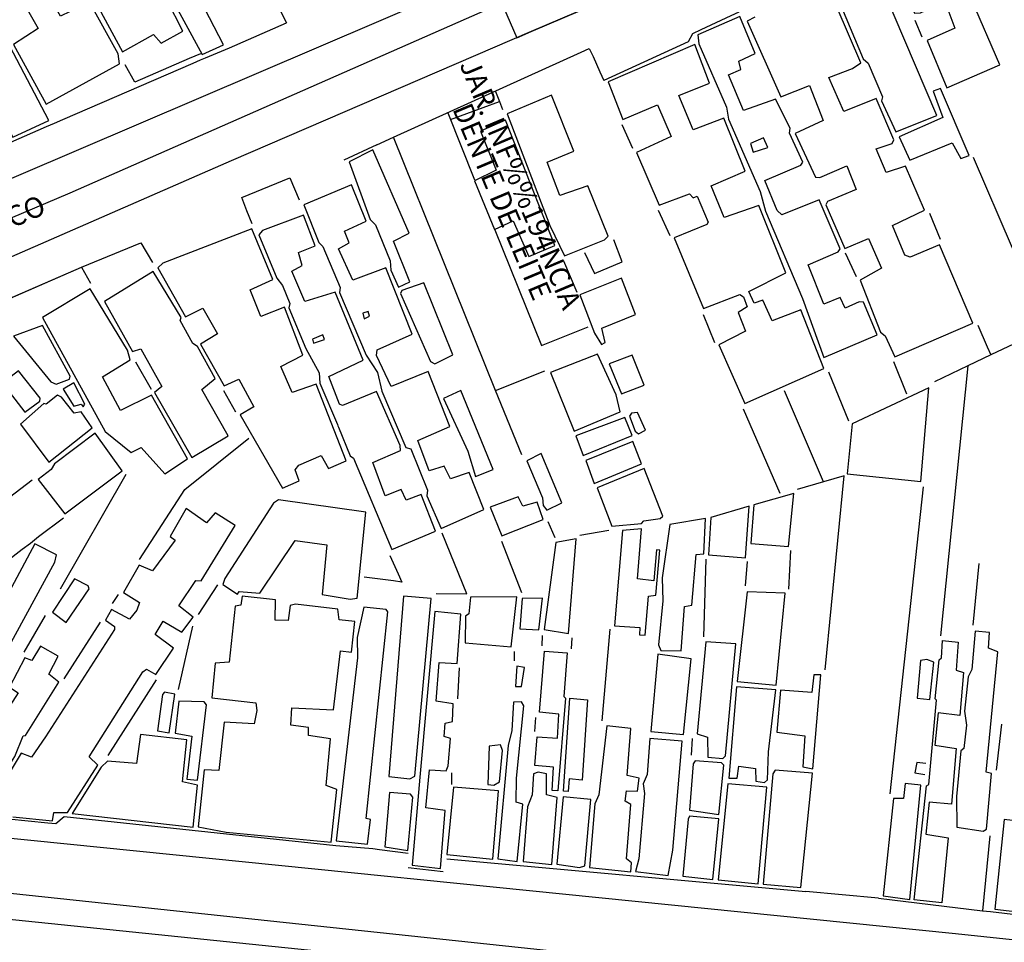
# Model space of a CAD drawing. Extents: x 178293 to 180714, y 1674274 to 1677052.
# Drawn here: x 178496 to 178616, y 1675075 to 1675188 of the extents above; entities that cross this region are included whole.
import ezdxf
from ezdxf.enums import TextEntityAlignment as Align

# ---------------------------------------------------------------- set-up
doc = ezdxf.new("R2010")
doc.units = 0
doc.header["$MEASUREMENT"] = 0
for name, color, linetype in [('IMAGEM', 7, 'CONTINUOUS'), ('V-CANTEIRO', 6, 'CONTINUOUS'), ('V-CRUZAMENTO', 1, 'CONTINUOUS'), ('V-EDIFICACAO', 2, 'CONTINUOUS'), ('V-EDIFICACAO_IDENTIFICADA', 6, 'CONTINUOUS'), ('V-EIXO_DE_LOGRADOURO', 3, 'CONTINUOUS'), ('V-LOTE', 1, 'CONTINUOUS'), ('V-NOME_DOS_LOGRADOUROS', 7, 'CONTINUOUS'), ('V-QUADRA', 5, 'CONTINUOUS'), ('V-TESTADA', 6, 'CONTINUOUS')]:
    doc.layers.add(name, color=color, linetype=linetype)
picture_1 = doc.add_image_def('image1.jpg', size_in_pixel=(4028, 4629))

msp = doc.modelspace()

# ---------------------------------------------------------------- linework, layer by layer
at = {"layer": 'V-CANTEIRO'}
msp.add_lwpolyline([(178624.91, 1675066.58), (178614.49, 1675068.28), (178474.82, 1675083.14), (178471.33, 1675083.51), (178470.43, 1675083.39), (178469.62, 1675082.58), (178469.54, 1675081.58), (178469.68, 1675081.18), (178470.19, 1675080.61), (178471.29, 1675080.28), (178474.51, 1675079.94), (178476.36, 1675079.74), (178563.32, 1675070.82), (178597.8, 1675067.46), (178617.71, 1675065.2)], dxfattribs=at)
at = {"layer": 'V-CRUZAMENTO', "linetype": 'Continuous', "flags": 128}
msp.add_lwpolyline([(178564.99, 1675198.83), (178563.74, 1675198.29), (178563.56, 1675198.21), (178562.67, 1675198.06), (178561.81, 1675198.51), (178561.04, 1675199.57), (178560.85, 1675199.89), (178560.4, 1675200.66), (178554.68, 1675197.35), (178555.46, 1675196.03), (178555.57, 1675194.82), (178554.86, 1675194.23), (178554.61, 1675194.12), (178553.43, 1675193.61), (178556.8, 1675185.78), (178558.56, 1675186.54), (178568.15, 1675190.68), (178568.45, 1675190.81)], close=True, dxfattribs=at)
at = {"layer": 'V-EDIFICACAO'}
for points in [[(178493.09, 1675188.91), (178496.1, 1675190.66), (178498.2, 1675186.9), (178495.2, 1675184.97), (178499.2, 1675177.65), (178508.15, 1675182.59), (178507.98, 1675183.79), (178504.51, 1675190.15), (178500.96, 1675188.43), (178498.95, 1675191.98), (178502.28, 1675193.99), (178498.21, 1675201.51), (178493.95, 1675199.24)], [(178585.91, 1675188.3), (178585, 1675187.81), (178589.13, 1675178.56), (178592.61, 1675179.92), (178594.31, 1675175.63), (178590.85, 1675174.07), (178593.36, 1675168.71), (178593.89, 1675168.67), (178597.2, 1675170.1), (178598.35, 1675167.19), (178594.81, 1675165.71), (178594.61, 1675165.31), (178596.93, 1675159.97), (178599.84, 1675161.18), (178601.43, 1675157.55), (178598.81, 1675156.11), (178601.32, 1675149.75), (178601.88, 1675149.3), (178603.05, 1675146.72), (178612.63, 1675150.85), (178608.52, 1675160.41), (178604.94, 1675158.93), (178604.94, 1675158.93), (178604.27, 1675159.17), (178602.79, 1675162.78), (178606.7, 1675164.68), (178604.38, 1675170.04), (178602.02, 1675169.28), (178600.8, 1675172.18), (178602.72, 1675172.84), (178602.94, 1675173.27), (178600.76, 1675178.33), (178596.83, 1675176.75), (178594.98, 1675180.93), (178597.87, 1675182.01), (178598.9, 1675182.7), (178594.51, 1675192.99)], [(178495.1, 1675090.39), (178499.96, 1675089.91), (178500.14, 1675090.93), (178501.79, 1675090.91), (178505.52, 1675096.71), (178504.45, 1675097.75), (178511.02, 1675108.16), (178511.47, 1675108.48), (178512.61, 1675107.81), (178514.79, 1675111.06), (178512.54, 1675112.72), (178513.5, 1675114.35), (178515.81, 1675113.01), (178517.19, 1675114.85), (178515.41, 1675116.23), (178517.49, 1675119.34), (178518.16, 1675119.27), (178522.33, 1675126.06), (178519.89, 1675127.6), (178518.81, 1675126.39), (178516.31, 1675128.13), (178514.35, 1675124.71), (178514.98, 1675124.25), (178512.19, 1675120.52), (178510.57, 1675121.21), (178508.64, 1675117.86), (178510.59, 1675116.65), (178510.3, 1675115.71), (178509.38, 1675114.61), (178507.2, 1675115.78), (178506.43, 1675114.47), (178507.57, 1675113.71), (178507.57, 1675113.31), (178499.09, 1675100.17), (178499.09, 1675100.17), (178497.37, 1675097.68), (178496.13, 1675098.18), (178492.31, 1675091.85)]]:
    msp.add_lwpolyline(points, dxfattribs=at)
for points in [[(178609, 1675198.49), (178602.57, 1675195.69), (178605.49, 1675188.78), (178606.21, 1675188.84), (178609.2, 1675190.21), (178610.42, 1675186.95), (178607.02, 1675185.46), (178609.43, 1675179.64), (178615.9, 1675182.45), (178609, 1675198.49)], [(178600.37, 1675194.67), (178598.7, 1675194.04), (178598.27, 1675194.83), (178594.96, 1675193.34), (178599.17, 1675183.18), (178599.8, 1675182.67), (178601.56, 1675178.55), (178601.44, 1675178.04), (178603.19, 1675174.25), (178608.2, 1675176.24), (178600.37, 1675194.67)], [(178505.11, 1675190.43), (178508.52, 1675184.06), (178512.34, 1675186.17), (178513.25, 1675185.12), (178515.91, 1675186.6), (178512.09, 1675194.12), (178505.11, 1675190.43)], [(178516.35, 1675193.68), (178513.55, 1675192.45), (178518.28, 1675183.74), (178520.88, 1675184.93), (178516.35, 1675193.68)], [(178592.46, 1675157.98), (178596.14, 1675159.56), (178596.37, 1675159.93), (178593.79, 1675165.93), (178589.24, 1675164.11), (178588.68, 1675164.62), (178587.17, 1675168.32), (178591.55, 1675170.17), (178591.81, 1675170.54), (178590.18, 1675174.11), (178590.24, 1675174.69), (178588.44, 1675178.27), (178584.54, 1675176.88), (178582.72, 1675181.22), (178584.21, 1675181.89), (178583.99, 1675182.93), (178585.97, 1675183.86), (178584.09, 1675188.39), (178578.96, 1675186.14), (178579.09, 1675185.03), (178582.48, 1675177.29), (178582.71, 1675175.83), (178586.58, 1675166.96), (178587.23, 1675164.54), (178591.78, 1675153.87), (178594.36, 1675146.63), (178600.89, 1675149.41), (178599.22, 1675153.41), (178598.69, 1675153.45), (178596.99, 1675152.69), (178596.36, 1675153.96), (178594.39, 1675153.17), (178592.46, 1675157.98)], [(178494.72, 1675184.75), (178493.66, 1675186.2), (178489.49, 1675183.63), (178495.09, 1675173.61), (178499.5, 1675175.66), (178494.72, 1675184.75)], [(178567.97, 1675180.37), (178569.76, 1675175.76), (178574.02, 1675177.57), (178575.67, 1675173.67), (178571.45, 1675171.72), (178574.22, 1675165.27), (178577.92, 1675166.67), (178578.36, 1675166.16), (178578.85, 1675166.37), (178580.2, 1675163.19), (178580.07, 1675162.9), (178576.07, 1675161.28), (178579.63, 1675152.61), (178584.09, 1675154.35), (178584.53, 1675154.06), (178584.98, 1675152.85), (178583.9, 1675152.16), (178584.79, 1675149.85), (178581.52, 1675148.19), (178584.71, 1675140.98), (178594.38, 1675145.29), (178591.55, 1675152.48), (178588.04, 1675151.12), (178586.9, 1675153.67), (178585.86, 1675153.3), (178585.18, 1675154.71), (178589.73, 1675156.99), (178586.42, 1675165.25), (178582.16, 1675163.76), (178580.59, 1675167.63), (178584.75, 1675169.45), (178582.15, 1675175.93), (178578.39, 1675174.51), (178576.64, 1675178.7), (178580.36, 1675180.22), (178578.59, 1675184.94), (178567.97, 1675180.37)], [(178555.6, 1675176.48), (178560.83, 1675162.8), (178562.65, 1675159.08), (178567.52, 1675161.03), (178567.98, 1675161.47), (178565.47, 1675167.66), (178562.08, 1675166.45), (178560.49, 1675170.55), (178563.77, 1675171.89), (178561.04, 1675178.76), (178555.6, 1675176.48)], [(178603.59, 1675173.63), (178604.91, 1675170.78), (178610.1, 1675172.93), (178611.13, 1675170.98), (178612.18, 1675171.37), (178608.67, 1675179.56), (178607.77, 1675179.24), (178608.94, 1675176.02), (178603.59, 1675173.63)], [(178585.4, 1675172.83), (178585.74, 1675171.78), (178587.51, 1675172.33), (178587, 1675173.53), (178585.4, 1675172.83)], [(178539.18, 1675172.06), (178536.26, 1675170.57), (178538.86, 1675163.53), (178539.49, 1675162.87), (178541.29, 1675158.48), (178541.36, 1675157.34), (178542.31, 1675155.23), (178543.69, 1675155.91), (178541.71, 1675160.89), (178543.6, 1675161.85), (178539.18, 1675172.06)], [(178540.75, 1675157.59), (178536.72, 1675156.09), (178534.98, 1675159.93), (178536.28, 1675160.68), (178535.71, 1675162.09), (178538.37, 1675163.34), (178536.56, 1675167.79), (178530.71, 1675165.31), (178532.57, 1675160.72), (178533.07, 1675160.24), (178535.16, 1675155.21), (178535.1, 1675154.57), (178538.34, 1675146.9), (178539.75, 1675144.79), (178540.27, 1675142.5), (178543.19, 1675135.63), (178543.82, 1675135.44), (178545.87, 1675130.38), (178545.76, 1675129.69), (178547.54, 1675125.68), (178552.77, 1675128.01), (178550.97, 1675132.57), (178548.68, 1675131.78), (178547.92, 1675133.34), (178546.06, 1675132.77), (178544.66, 1675136.48), (178548.6, 1675138.17), (178545.94, 1675144.91), (178541.4, 1675143.07), (178539.63, 1675146.86), (178539.72, 1675147.58), (178543.99, 1675149.48), (178540.75, 1675157.59)], [(178530.85, 1675153.49), (178529.27, 1675157.21), (178530.54, 1675157.89), (178530.06, 1675159.47), (178532.11, 1675160.3), (178530.67, 1675164.07), (178525.66, 1675162.18), (178525.22, 1675161.65), (178527.41, 1675156.33), (178528.13, 1675155.44), (178529, 1675153.25), (178528.88, 1675152.72), (178530.97, 1675147.72), (178532.59, 1675144.76), (178532.7, 1675143.48), (178534.84, 1675138.44), (178534.89, 1675138.28), (178534.96, 1675138.09), (178536.39, 1675134.58), (178536.82, 1675134.3), (178541.51, 1675123.11), (178546.84, 1675125.36), (178545.08, 1675129.84), (178543.26, 1675129.18), (178542.64, 1675130.45), (178540.69, 1675129.71), (178539.18, 1675133.78), (178542.54, 1675135.24), (178542.51, 1675135.86), (178539.63, 1675142.48), (178535.44, 1675140.76), (178535.11, 1675140.9), (178533.77, 1675144.3), (178537.98, 1675146.29), (178534.55, 1675154.63), (178530.85, 1675153.49)], [(178524.17, 1675154.92), (178526.91, 1675156.18), (178524.35, 1675162.37), (178513.48, 1675158.2), (178512.84, 1675157.61), (178516.22, 1675151.6), (178518.36, 1675152.68), (178520.15, 1675149.54), (178518.07, 1675148.27), (178520.96, 1675143.17), (178522.76, 1675143.96), (178524.6, 1675140.58), (178522.95, 1675139.6), (178528.13, 1675130.62), (178530.15, 1675131.52), (178529.65, 1675132.87), (178530.13, 1675133.43), (178532.85, 1675134.62), (178533.75, 1675133.06), (178535.89, 1675133.99), (178532.24, 1675143.38), (178529.29, 1675142.36), (178527.89, 1675145.53), (178530.6, 1675146.9), (178528.36, 1675152.81), (178525.48, 1675151.66), (178524.17, 1675154.92)], [(178512.3, 1675157.17), (178506.33, 1675153.47), (178509.76, 1675147.38), (178510.78, 1675147.71), (178513.35, 1675143.1), (178512.46, 1675142.36), (178517.03, 1675134.37), (178521.46, 1675137.02), (178518.26, 1675142.73), (178519.89, 1675144.04), (178517.71, 1675147.97), (178517.14, 1675148.34), (178515.6, 1675151.17), (178515.72, 1675151.52), (178512.3, 1675157.17)], [(178542.74, 1675154.83), (178542.55, 1675154.46), (178546.21, 1675146.15), (178546.74, 1675145.86), (178548.95, 1675146.94), (178545.42, 1675155.76), (178542.74, 1675154.83)], [(178564.52, 1675154.32), (178566.32, 1675149.61), (178567.15, 1675148.23), (178567.62, 1675148.46), (178567.19, 1675150.21), (178571.34, 1675151.89), (178569.61, 1675156.33), (178564.52, 1675154.32)], [(178504.57, 1675155.02), (178498.73, 1675151.51), (178506.39, 1675137.56), (178509.6, 1675134.98), (178510.83, 1675135.61), (178513.7, 1675132.39), (178516.49, 1675134.23), (178512.08, 1675142.03), (178508.29, 1675140.15), (178506.08, 1675144.28), (178509.46, 1675146.36), (178509.14, 1675147.54), (178504.57, 1675155.02)], [(178537.93, 1675152.07), (178538.13, 1675151.38), (178538.78, 1675151.71), (178538.59, 1675152.25), (178537.93, 1675152.07)], [(178498.72, 1675150.53), (178495.2, 1675149.26), (178499.76, 1675143.65), (178500.42, 1675143.36), (178502.04, 1675143.97), (178502.12, 1675144.36), (178498.72, 1675150.53)], [(178531.8, 1675148.89), (178531.91, 1675148.39), (178533.27, 1675148.82), (178533.06, 1675149.41), (178531.8, 1675148.89)], [(178560.9, 1675144.79), (178563.82, 1675137.61), (178569.45, 1675139.96), (178568.94, 1675142.07), (178566.68, 1675147.04), (178560.9, 1675144.79)], [(178568.08, 1675145.85), (178569.62, 1675142.17), (178572.37, 1675143.26), (178570.93, 1675146.93), (178568.08, 1675145.85)], [(178495.81, 1675145.01), (178493.85, 1675143.5), (178496.57, 1675139.92), (178498.39, 1675141.27), (178498.46, 1675141.65), (178495.81, 1675145.01)], [(178501.26, 1675142.77), (178502.58, 1675140.69), (178503.46, 1675140.91), (178503.72, 1675140.6), (178503.91, 1675140.93), (178502.56, 1675143.51), (178501.26, 1675142.77)], [(178549.94, 1675142.58), (178547.83, 1675141.62), (178550.81, 1675135.17), (178551.73, 1675132.06), (178553.89, 1675132.9), (178549.94, 1675142.58)], [(178597.85, 1675138.52), (178597.25, 1675132.37), (178606.24, 1675131.46), (178607.24, 1675142.92), (178597.85, 1675138.52)], [(178501.07, 1675141.79), (178500.59, 1675142), (178499.2, 1675140.93), (178498.89, 1675141), (178496.03, 1675138.48), (178499.51, 1675133.83), (178504.81, 1675138), (178503.46, 1675139.98), (178502.62, 1675139.8), (178501.07, 1675141.79)], [(178564.01, 1675137.05), (178564.91, 1675134.63), (178570.9, 1675137.07), (178570.02, 1675139.3), (178564.01, 1675137.05)], [(178571.58, 1675139.9), (178570.84, 1675139.82), (178570.58, 1675139.45), (178571.29, 1675137.62), (178571.7, 1675137.29), (178572.54, 1675137.74), (178571.58, 1675139.9)], [(178500.2, 1675133.63), (178499.8, 1675132.93), (178498.19, 1675131.69), (178501.46, 1675127.48), (178508.47, 1675132.74), (178505.18, 1675137.35), (178500.2, 1675133.63)], [(178565.23, 1675134), (178566.26, 1675131.2), (178572.05, 1675133.61), (178571.01, 1675136.35), (178565.23, 1675134)], [(178559.77, 1675134.88), (178558.03, 1675133.99), (178559.92, 1675129.45), (178560, 1675128.5), (178560.47, 1675127.93), (178562.3, 1675128.84), (178559.77, 1675134.88)], [(178566.61, 1675130.67), (178568.41, 1675126), (178572.05, 1675126.29), (178572.35, 1675126.63), (178574.33, 1675126.93), (178574.65, 1675127.22), (178572.37, 1675133.04), (178566.61, 1675130.67)], [(178527.63, 1675129.21), (178527.03, 1675128.81), (178521.06, 1675119.58), (178520.83, 1675118.83), (178522.6, 1675117.66), (178522.79, 1675118), (178525.33, 1675117.79), (178529.66, 1675124.22), (178533.56, 1675123.69), (178532.96, 1675117.61), (178536.4, 1675117.05), (178537.24, 1675117.18), (178538.3, 1675127.71), (178527.63, 1675129.21)], [(178553.52, 1675128.29), (178554.97, 1675124.78), (178560.02, 1675126.81), (178559.3, 1675128.91), (178557.53, 1675128.41), (178556.97, 1675129.58), (178553.52, 1675128.29)], [(178585.79, 1675128.61), (178585.45, 1675123.84), (178590.06, 1675123.5), (178590.69, 1675129.99), (178585.79, 1675128.61)], [(178580.53, 1675127.04), (178580.24, 1675122.48), (178584.8, 1675122.12), (178585.23, 1675128.42), (178580.53, 1675127.04)], [(178575.53, 1675126.2), (178574.59, 1675119.67), (178574.68, 1675116.84), (178574.14, 1675111.45), (178574.43, 1675110.76), (178576.93, 1675110.72), (178577.32, 1675116.14), (178578.21, 1675116.29), (178578.76, 1675122.5), (178579.68, 1675122.58), (178579.9, 1675126.92), (178575.53, 1675126.2)], [(178569.74, 1675125.43), (178568.74, 1675113.77), (178571.86, 1675113.58), (178571.8, 1675112.67), (178572.5, 1675112.65), (178572.9, 1675117.43), (178573.8, 1675117.53), (178574.3, 1675123.03), (178573.91, 1675123.08), (178573.58, 1675119.29), (178571.57, 1675119.53), (178572.07, 1675125.64), (178569.74, 1675125.43)], [(178561.55, 1675124), (178560.16, 1675113.33), (178563.12, 1675112.85), (178564.06, 1675124.44), (178561.55, 1675124)], [(178488.3, 1675106.12), (178488.63, 1675105.7), (178489.72, 1675106.62), (178491, 1675106.05), (178491.85, 1675106.18), (178500.25, 1675121.57), (178500.45, 1675122.46), (178497.8, 1675123.8), (178488.3, 1675106.12)], [(178502.64, 1675119.53), (178499.95, 1675115.46), (178501.62, 1675114.2), (178504.46, 1675118.32), (178504.32, 1675118.68), (178502.64, 1675119.53)], [(178523.17, 1675117.39), (178523, 1675116.31), (178522.31, 1675116.2), (178521.59, 1675109.33), (178519.87, 1675109.2), (178519.45, 1675104.97), (178524.85, 1675104.34), (178524.99, 1675103.43), (178524.63, 1675101.78), (178520.99, 1675101.99), (178520.34, 1675096.08), (178518.53, 1675096.13), (178517.78, 1675089.15), (178521.22, 1675088.5), (178534.09, 1675087.31), (178534.75, 1675093.75), (178533.47, 1675094.22), (178534, 1675099.93), (178531.29, 1675100.34), (178531.3, 1675101.35), (178529.14, 1675101.62), (178529.27, 1675103.75), (178534.36, 1675103.49), (178535.23, 1675110.72), (178536.54, 1675110.54), (178536.96, 1675114.3), (178535.06, 1675114.52), (178534.89, 1675115.82), (178529.71, 1675116.43), (178529.04, 1675116.26), (178528.8, 1675114.42), (178527.22, 1675114.49), (178527.27, 1675116.97), (178523.17, 1675117.39)], [(178542.93, 1675117.39), (178541.11, 1675095.33), (178543.69, 1675095.05), (178544.33, 1675095.37), (178546.33, 1675117.14), (178542.93, 1675117.39)], [(178551.12, 1675117.29), (178550.94, 1675115.26), (178550.5, 1675114.98), (178550.48, 1675111.69), (178556.11, 1675111.21), (178556.81, 1675117.33), (178551.12, 1675117.29)], [(178557.46, 1675117.13), (178557.18, 1675113.43), (178559.48, 1675113.27), (178559.92, 1675117.16), (178557.46, 1675117.13)], [(178584.99, 1675117.94), (178583.77, 1675106.96), (178588.56, 1675106.5), (178589.63, 1675117.79), (178584.99, 1675117.94)], [(178537.25, 1675112.34), (178537.28, 1675109.84), (178534.69, 1675087.47), (178538.53, 1675087.03), (178538.88, 1675090.06), (178538.34, 1675090.2), (178541.01, 1675115.5), (178540.8, 1675115.79), (178538.07, 1675116.05), (178537.25, 1675112.34)], [(178544.92, 1675095.26), (178543.99, 1675084.46), (178547.44, 1675084.07), (178548.02, 1675091.18), (178545.64, 1675091.49), (178546.09, 1675096.13), (178548.15, 1675096.04), (178548.39, 1675096.63), (178548.66, 1675100), (178547.91, 1675100.22), (178548.04, 1675101.87), (178548.92, 1675102.05), (178549.02, 1675104.23), (178546.91, 1675104.54), (178547.27, 1675109.3), (178549.5, 1675109.16), (178549.95, 1675115.21), (178546.75, 1675115.52), (178544.92, 1675095.26)], [(178612.03, 1675107.54), (178611.61, 1675103.32), (178611.83, 1675101.63), (178611.51, 1675098.78), (178611.16, 1675098.48), (178610.62, 1675092.88), (178610.65, 1675089.14), (178613.89, 1675088.63), (178614.3, 1675088.89), (178614.88, 1675095.7), (178614.26, 1675095.86), (178615.68, 1675110.58), (178614.53, 1675111.06), (178614.65, 1675112.96), (178612.91, 1675113.13), (178612.47, 1675108.43), (178612.03, 1675107.54)], [(178486.69, 1675092.49), (178491.63, 1675091.9), (178495.35, 1675097.8), (178496.36, 1675100.3), (178496.66, 1675100.37), (178500.74, 1675106.88), (178499.53, 1675107.88), (178500.64, 1675110.05), (178498.51, 1675111.27), (178497.42, 1675109.55), (178496.56, 1675109.86), (178494.7, 1675106.27), (178495.76, 1675105.58), (178493.23, 1675101.68), (178492.06, 1675101.96), (178486.69, 1675092.49)], [(178579.95, 1675111.8), (178578.86, 1675100.55), (178580.13, 1675100.16), (178580.19, 1675097.71), (178582.02, 1675097.52), (178582.35, 1675097.88), (178583.62, 1675111.56), (178579.95, 1675111.8)], [(178608.9, 1675111.98), (178610.82, 1675111.79), (178610.56, 1675108.34), (178611.49, 1675108.05), (178611.02, 1675102.8), (178608.35, 1675103.12), (178607.97, 1675099.15), (178610.58, 1675098.75), (178610.02, 1675091.93), (178607.28, 1675092.19), (178606.87, 1675088.26), (178609.59, 1675087.81), (178608.82, 1675079.87), (178605.42, 1675080.24), (178606.95, 1675094.18), (178607.21, 1675094.37), (178608.15, 1675104.67), (178607.99, 1675104.83), (178608.5, 1675109.63), (178608.76, 1675109.86), (178608.9, 1675111.98)], [(178560.2, 1675110.68), (178562.97, 1675110.48), (178562.54, 1675105.12), (178562.76, 1675104.93), (178561.82, 1675093.56), (178561.12, 1675093.61), (178561.28, 1675096.47), (178559.01, 1675096.69), (178559.27, 1675100.2), (178561.76, 1675100.01), (178561.93, 1675102.98), (178559.57, 1675103.2), (178560.2, 1675110.68)], [(178574.05, 1675110.29), (178573.21, 1675100.84), (178577.18, 1675100.48), (178578.15, 1675109.74), (178574.05, 1675110.29)], [(178556.8, 1675108.86), (178556.63, 1675106.37), (178557.38, 1675106.36), (178557.74, 1675108.66), (178556.8, 1675108.86)], [(178606.99, 1675109.64), (178606.19, 1675109.53), (178605.78, 1675104.94), (178607.36, 1675104.77), (178607.85, 1675109.33), (178606.99, 1675109.64)], [(178589.06, 1675105.9), (178588.64, 1675100.74), (178592.06, 1675100.32), (178591.79, 1675096.5), (178593.02, 1675096.26), (178594.02, 1675107.76), (178593.17, 1675107.79), (178592.9, 1675105.6), (178589.06, 1675105.9)], [(178583.67, 1675106.32), (178582.74, 1675095.11), (178583.76, 1675095.11), (178583.99, 1675096.61), (178586, 1675096.33), (178586.05, 1675094.76), (178587.13, 1675094.6), (178587.48, 1675094.91), (178587.59, 1675098.34), (178588.51, 1675105.96), (178583.67, 1675106.32)], [(178513.69, 1675105.65), (178513.42, 1675105.39), (178512.81, 1675100.92), (178514.24, 1675100.69), (178514.92, 1675105.4), (178513.69, 1675105.65)], [(178515.41, 1675104.55), (178514.99, 1675100.64), (178517, 1675100.25), (178516.4, 1675095.02), (178517.69, 1675094.88), (178518.8, 1675104.12), (178518.54, 1675104.47), (178515.41, 1675104.55)], [(178555.73, 1675099.14), (178554.48, 1675085.27), (178556.83, 1675084.91), (178557.54, 1675091.96), (178556.73, 1675092.2), (178556.76, 1675095.13), (178557.66, 1675103.99), (178557.38, 1675104.47), (178556.37, 1675104.42), (178556.2, 1675100.98), (178555.73, 1675099.14)], [(178562.52, 1675093.53), (178563.3, 1675104.91), (178565.45, 1675104.72), (178564.79, 1675094.88), (178563.19, 1675095.03), (178563.07, 1675093.5), (178562.52, 1675093.53)], [(178567.8, 1675101.55), (178566.85, 1675093.1), (178566.35, 1675091.98), (178565.71, 1675084.18), (178570.76, 1675083.66), (178570.83, 1675084.76), (178570.2, 1675085.25), (178570.77, 1675091.9), (178570.07, 1675092.3), (178570.24, 1675093.56), (178571.57, 1675093.54), (178571.76, 1675095.12), (178570.3, 1675095.44), (178570.76, 1675101.22), (178567.8, 1675101.55)], [(178510.73, 1675100.49), (178510.26, 1675096.94), (178506.69, 1675097.22), (178505.92, 1675096.48), (178502.36, 1675090.81), (178517.18, 1675089.14), (178517.71, 1675094.29), (178515.89, 1675094.67), (178516.39, 1675099.84), (178510.73, 1675100.49)], [(178553.42, 1675099.04), (178553.23, 1675094.37), (178554, 1675094.28), (178554.66, 1675094.68), (178555.03, 1675098.51), (178554.81, 1675099.21), (178553.42, 1675099.04)], [(178573.09, 1675099.97), (178572.76, 1675095.56), (178572.25, 1675094.42), (178572.43, 1675093.23), (178571.73, 1675085.26), (178571.32, 1675083.69), (178575.32, 1675083.21), (178575.9, 1675086.33), (178577.05, 1675099.65), (178573.09, 1675099.97)], [(178578.64, 1675097.25), (178578.38, 1675096.89), (178577.93, 1675091.2), (178581.51, 1675090.68), (178582.15, 1675096.73), (178581.83, 1675096.99), (178578.64, 1675097.25)], [(178559.39, 1675095.88), (178558.84, 1675095.64), (178558.67, 1675093.07), (178558.11, 1675091.62), (178557.59, 1675084.92), (178561.1, 1675084.56), (178561.75, 1675092.78), (178560.43, 1675093.07), (178560.44, 1675095.67), (178559.39, 1675095.88)], [(178588.4, 1675096.09), (178588.13, 1675095.67), (178586.94, 1675082.17), (178591.55, 1675081.73), (178592.97, 1675095.72), (178588.4, 1675096.09)], [(178582.62, 1675094.43), (178581.43, 1675082.67), (178586.32, 1675082.21), (178587.38, 1675094.03), (178582.62, 1675094.43)], [(178602.89, 1675092.63), (178601.64, 1675080.71), (178604.89, 1675080.29), (178606.25, 1675094.27), (178604.34, 1675094.49), (178604.12, 1675092.64), (178602.89, 1675092.63)], [(178541.21, 1675093.37), (178540.62, 1675086.74), (178543.46, 1675086.29), (178544.08, 1675092.81), (178543.78, 1675093.17), (178541.21, 1675093.37)], [(178549.06, 1675094.03), (178548.23, 1675085.78), (178553.86, 1675085.2), (178554.57, 1675093.56), (178549.06, 1675094.03)], [(178562.47, 1675092.85), (178561.7, 1675084.59), (178564.46, 1675084.17), (178565.12, 1675084.39), (178565.86, 1675092.52), (178562.47, 1675092.85)], [(178577.93, 1675090.48), (178577.78, 1675090.11), (178577.1, 1675083.12), (178580.78, 1675082.73), (178581.51, 1675090.14), (178577.93, 1675090.48)], [(178616.43, 1675090.05), (178615.3, 1675079.08), (178619.87, 1675078.56), (178620.68, 1675084.95), (178618.25, 1675085.47), (178618.38, 1675087.58), (178618.74, 1675087.95), (178620.95, 1675087.64), (178621.23, 1675089.51), (178616.43, 1675090.05)]]:
    msp.add_lwpolyline(points, close=True, dxfattribs=at)
at = {"layer": 'V-EDIFICACAO_IDENTIFICADA'}
msp.add_lwpolyline([(178554.08, 1675162.32), (178556.36, 1675163.36), (178558.25, 1675158.98), (178561.46, 1675160.34), (178555.42, 1675175.68), (178552.36, 1675174.34), (178554.25, 1675169.58), (178551.61, 1675168.26), (178554.08, 1675162.32)], close=True, dxfattribs=at)
at = {"layer": 'V-EIXO_DE_LOGRADOURO'}
msp.add_lwpolyline([(178422.07, 1675121.37), (178428.63, 1675126.97), (178434.16, 1675131.69), (178452.4, 1675145.24), (178477.19, 1675156.24), (178502.13, 1675166.79), (178556.4, 1675190.69), (178561.41, 1675192.9), (178565.76, 1675194.81), (178603.4, 1675211.38), (178654.79, 1675233.67), (178679.86, 1675243.51), (178689.73, 1675247.39), (178698.47, 1675250.82), (178704.67, 1675253.25), (178754.55, 1675273.13), (178780.79, 1675285.27), (178841.04, 1675310.47), (178928.31, 1675347.43), (178933.01, 1675349.62), (178938.28, 1675352.07), (178939.28, 1675352.53)], dxfattribs=at)
at = {"layer": 'V-LOTE'}
msp.add_line((178554.19, 1675179.18), (178554.67, 1675177.97), dxfattribs=at)
for points in [[(178526.78, 1675191.16), (178527.36, 1675190.03), (178528.59, 1675187.61)], [(178518.06, 1675183.81), (178516.67, 1675183.24), (178510.02, 1675180.35), (178508.85, 1675182.48)], [(178541.68, 1675173.6), (178564.68, 1675184.02), (178565.64, 1675184.46)], [(178565.64, 1675184.46), (178566.13, 1675183.48), (178566.97, 1675181.59), (178567.43, 1675180.56)], [(178500.21, 1675175.34), (178501.22, 1675175.78), (178517.16, 1675182.67), (178518.06, 1675183.06)], [(178523.13, 1675166.21), (178524.02, 1675166.57), (178529.03, 1675168.61)], [(178524.41, 1675163), (178523.73, 1675164.57), (178523.13, 1675166.21)], [(178554.11, 1675162.26), (178559.83, 1675148.09), (178565.52, 1675150.39)], [(178565.09, 1675159.48), (178566.3, 1675156.93), (178569.71, 1675158.33), (178568.67, 1675161.05)], [(178613.24, 1675150.6), (178614.38, 1675147.95), (178614.82, 1675146.94)], [(178621.15, 1675149.16), (178620.44, 1675149.61), (178614.82, 1675146.94)], [(178510.61, 1675121.88), (178516.14, 1675130.47), (178524, 1675136.74)], [(178501.32, 1675126.95), (178498.26, 1675124.66), (178497.26, 1675123.87)], [(178497.26, 1675123.87), (178496.26, 1675123.11), (178492.49, 1675120.24)], [(178541.24, 1675122.4), (178542.27, 1675120.14), (178542.72, 1675119.14)], [(178542.72, 1675119.14), (178541.72, 1675119.27), (178538.09, 1675119.73)], [(178606.87, 1675096.94), (178605.75, 1675097.05), (178605.53, 1675095.8)]]:
    msp.add_lwpolyline(points, dxfattribs=at)
at = {"layer": 'V-LOTE', "flags": 128}
for points in [[(178521.62, 1675184.56), (178528.59, 1675187.61)], [(178605.52, 1675187.95), (178606.39, 1675185.88)], [(178548.67, 1675175.79), (178554.67, 1675177.97)], [(178554.67, 1675177.97), (178555.05, 1675177.01)], [(178548.35, 1675176.59), (178551.62, 1675168.39)], [(178569.66, 1675175.14), (178570.95, 1675172.26)], [(178539.66, 1675172.68), (178541.68, 1675173.6)], [(178554.2, 1675142.61), (178541.68, 1675173.6)], [(178612.67, 1675171.17), (178617.41, 1675160.04)], [(178529.03, 1675168.61), (178530.15, 1675165.92)], [(178574.11, 1675164.66), (178575.53, 1675161.58)], [(178607.31, 1675164.29), (178608.62, 1675161.1)], [(178503.53, 1675157.69), (178510.78, 1675160.69)], [(178510.78, 1675160.69), (178512.19, 1675158.25)], [(178596.99, 1675159.46), (178598.32, 1675156.56)], [(178562.51, 1675158.45), (178564.15, 1675154.62)], [(178484.34, 1675149.35), (178503.53, 1675157.69)], [(178503.53, 1675157.69), (178504.63, 1675155.75)], [(178579.59, 1675151.89), (178581.01, 1675148.47)], [(178510.1, 1675146.1), (178512.03, 1675142.77)], [(178602.9, 1675146.16), (178604.51, 1675142.2)], [(178614.82, 1675146.94), (178612, 1675145.6)], [(178554.2, 1675142.61), (178560.23, 1675145.01)], [(178594.95, 1675144.86), (178597.39, 1675138.89)], [(178612, 1675145.6), (178607.94, 1675143.67)], [(178612, 1675145.6), (178608.64, 1675112.56)], [(178522.4, 1675139.94), (178520.92, 1675142.53)], [(178557.39, 1675134.72), (178554.2, 1675142.61)], [(178594.33, 1675131.41), (178589.54, 1675142.53)], [(178584.49, 1675140.36), (178588.97, 1675130.04)], [(178479.77, 1675118.13), (178497.47, 1675131.66)], [(178500.94, 1675118.32), (178508.98, 1675132.33)], [(178596.85, 1675132.15), (178594.33, 1675131.41)], [(178594.53, 1675108.41), (178596.85, 1675132.15)], [(178594.33, 1675131.41), (178591.11, 1675130.47)], [(178602.49, 1675093.21), (178606.56, 1675130.8)], [(178561.49, 1675124.57), (178560.64, 1675126.53)], [(178550.66, 1675117.68), (178547.67, 1675125.11)], [(178564.5, 1675124.88), (178568.04, 1675125.48)], [(178554.93, 1675124.13), (178557.38, 1675117.84)], [(178590.31, 1675123.02), (178590.03, 1675118.25)], [(178579.95, 1675121.94), (178579.63, 1675112.44)], [(178584.97, 1675121.66), (178584.73, 1675118.67)], [(178612.66, 1675113.85), (178613.37, 1675121.41)], [(178517.84, 1675115.16), (178520.18, 1675118.79)], [(178507.29, 1675116.5), (178508.03, 1675117.61)], [(178546.92, 1675117.74), (178550.66, 1675117.68)], [(178496.49, 1675110.57), (178499.12, 1675115.06)], [(178501.39, 1675107.3), (178505.83, 1675114.21)], [(178515.37, 1675105.98), (178517.12, 1675113.73)], [(178559.89, 1675112.59), (178559.87, 1675111.33)], [(178567.24, 1675102.16), (178568.22, 1675113.38)], [(178563.52, 1675112.3), (178563.44, 1675110.98)], [(178556.46, 1675110.64), (178556.45, 1675109.48)], [(178549.57, 1675104.84), (178549.78, 1675108.65)], [(178506.79, 1675097.9), (178512.71, 1675107.17)], [(178559.08, 1675102.55), (178558.95, 1675100.85)], [(178616.12, 1675101.74), (178615.48, 1675096.12)], [(178578.24, 1675099.98), (178578.15, 1675097.94)], [(178548.82, 1675095.8), (178548.79, 1675094.35)], [(178605.53, 1675095.8), (178606.73, 1675095.58)], [(178614.69, 1675088.08), (178613.78, 1675078.9)], [(178539.19, 1675086.52), (178539.97, 1675086.39)], [(178601.08, 1675080.42), (178592.17, 1675081.26)], [(178613.78, 1675078.9), (178614.76, 1675078.79)]]:
    msp.add_lwpolyline(points, dxfattribs=at)
at = {"layer": 'V-QUADRA'}
for points in [[(178652.25, 1675226.93), (178568.15, 1675190.68), (178558.56, 1675186.54), (178521.81, 1675170.7), (178468.66, 1675147.48), (178454.88, 1675141.32), (178432.27, 1675125.24), (178431.86, 1675124.44), (178431.52, 1675123.79), (178431.63, 1675122.46), (178432.29, 1675121.41), (178432.74, 1675121.04), (178464.56, 1675094.35), (178464.57, 1675094.34), (178466.97, 1675092.09), (178468.74, 1675090.99), (178471.15, 1675090.18), (178475.45, 1675089.75), (178610.51, 1675076.1), (178610.51, 1675076.1), (178692.93, 1675067.39)], [(178451.75, 1675150.08), (178554.61, 1675194.12)]]:
    msp.add_lwpolyline(points, dxfattribs=at)
at = {"layer": 'V-TESTADA'}
for p, q in [((178521.62, 1675184.56), (178528.59, 1675187.61)), ((178539.66, 1675172.68), (178535.64, 1675170.81)), ((178539.66, 1675172.68), (178541.68, 1675173.6)), ((178503.53, 1675157.69), (178510.78, 1675160.69)), ((178484.34, 1675149.35), (178503.53, 1675157.69)), ((178503.53, 1675157.69), (178504.63, 1675155.75)), ((178534.66, 1675086.9), (178539.19, 1675086.52)), ((178539.19, 1675086.52), (178539.97, 1675086.39)), ((178539.97, 1675086.39), (178543.5, 1675085.93)), ((178548.22, 1675085.27), (178592.17, 1675081.26)), ((178543.5, 1675084.21), (178547.76, 1675083.69)), ((178601.08, 1675080.42), (178592.17, 1675081.26)), ((178601.08, 1675080.42), (178613.78, 1675078.9)), ((178613.78, 1675078.9), (178614.76, 1675078.79)), ((178614.76, 1675078.79), (178627.38, 1675077.28))]:
    msp.add_line(p, q, dxfattribs=at)
for points in [[(178583.99, 1675188.91), (178582.99, 1675188.45), (178579.3, 1675186.73), (178578.3, 1675186.27)], [(178578.3, 1675186.27), (178577.77, 1675185.27), (178568.42, 1675181.01), (178567.43, 1675180.56)], [(178518.06, 1675183.06), (178518.67, 1675183.32), (178521.62, 1675184.56)], [(178541.68, 1675173.6), (178564.68, 1675184.02), (178565.64, 1675184.46)], [(178500.21, 1675175.34), (178501.22, 1675175.78), (178517.16, 1675182.67), (178518.06, 1675183.06)], [(178494.87, 1675173.01), (178499.22, 1675174.9), (178500.21, 1675175.34)], [(178523.13, 1675166.21), (178524.02, 1675166.57), (178529.03, 1675168.61)], [(178494.56, 1675090.13), (178499.38, 1675089.66), (178500.38, 1675089.56)], [(178500.38, 1675089.56), (178501.38, 1675090.42), (178534.66, 1675086.9)]]:
    msp.add_lwpolyline(points, dxfattribs=at)

# ---------------------------------------------------------------- texts
at = {"layer": 'V-NOME_DOS_LOGRADOUROS'}
for s, rotation, p in [('JAR. INF%%194NCIA', 292.8337, (178556.96, 1675167.75)), ('DENTE DE LEITE', 292.8337, (178554.71, 1675165.6)), ('NABUCO', 23.7026, (178492.61, 1675162.38))]:
    msp.add_text(s, height=2.5, rotation=rotation, dxfattribs=at).set_placement(p, align=Align.MIDDLE)

# ---------------------------------------------------------------- referenced raster images: frames only (the image files are external)
at = {"layer": 'IMAGEM', "linetype": 'Continuous'}
image = msp.add_image(picture_1, insert=(178295.27, 1674274.2), size_in_units=(2417.52, 2778.23), dxfattribs=at)
image.dxf.flags = 7

doc.saveas('drawing.dxf')
